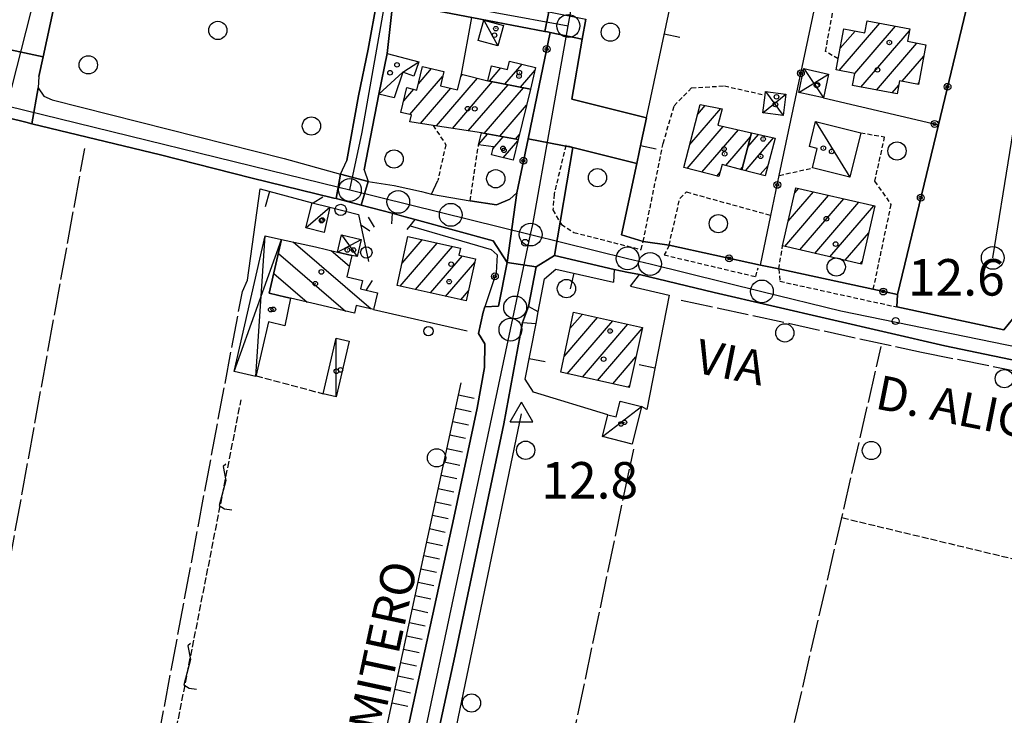
# Model space of a CAD drawing. Extents: x 1737404 to 1741714, y 5042816 to 5045945.
# Drawn here: x 1738751 to 1738967, y 5044875 to 5045027 of the extents above; entities that cross this region are included whole.
import ezdxf

# ---------------------------------------------------------------- set-up
doc = ezdxf.new("R2010")
doc.units = 0
for name, pattern in [('C', [10, 5, 5]), ('L17', [8, 7, -1]), ('L3', [1.5, 1, -0.5]), ('L5', [2, 1.5, -0.5])]:
    doc.linetypes.add(name, pattern=pattern)
for name, color, linetype in [('11B2', 1, 'C'), ('11D4', 1, 'C'), ('14G7', 3, 'C'), ('17A1', 1, 'C'), ('17C3', 1, 'C'), ('17D4', 1, 'C'), ('17I9', 1, 'C'), ('19A1', 1, 'C'), ('19B2', 1, 'C'), ('19C3', 2, 'C'), ('1A1', 4, 'C'), ('1AJ36', 1, 'C'), ('1AP41', 7, 'CONTINUOUS'), ('1C3', 1, 'C'), ('1D4', 1, 'C'), ('1I9', 4, 'C'), ('21J10', 1, 'C'), ('22H8', 1, 'C'), ('297', 7, 'CONTINUOUS'), ('298', 7, 'CONTINUOUS'), ('2E5', 3, 'C'), ('2G7', 2, 'C'), ('2L12', 1, 'L3'), ('3A1', 1, 'C'), ('3B2', 1, 'C'), ('3C3', 1, 'C'), ('4B2', 3, 'C'), ('4E5', 2, 'L17'), ('4J10B', 3, 'C'), ('5A1', 2, 'L5'), ('5F6', 1, 'C'), ('5J10', 2, 'L5'), ('6H8', 2, 'C'), ('A2E5', 1, 'C'), ('A2F6', 1, 'C'), ('A4B2', 1, 'C'), ('I2E5', 7, 'CONTINUOUS'), ('I2G7', 7, 'CONTINUOUS'), ('N2A1', 2, 'C'), ('N2H8', 2, 'C'), ('N2P16', 2, 'C'), ('N4A1', 2, 'C')]:
    doc.layers.add(name, color=color, linetype=linetype)

# ---------------------------------------------------------------- blocks, each defined once
blk = doc.blocks.new('4J10B')
at = {"layer": '4J10B'}
blk.add_circle((-0.05359, 0.01837), 1.00716, dxfattribs=at)
blk = doc.blocks.new('5F6')
at = {"layer": '5F6'}
blk.add_circle((0, 0), 2, dxfattribs=at)
blk = doc.blocks.new('11D4')
at = {"layer": '11D4'}
for radius in [0.5, 0.01]:
    blk.add_circle((0, 0), radius, dxfattribs=at)
blk = doc.blocks.new('1AJ36')
at = {"layer": '1AJ36'}
for radius in [0.5, 0.01]:
    blk.add_circle((0, 0), radius, dxfattribs=at)
blk = doc.blocks.new('11B2')
at = {"layer": '11B2'}
blk.add_circle((0, 0), 0.75, dxfattribs=at)
blk = doc.blocks.new('N2P16')
at = {"layer": 'N2P16'}
blk.add_circle((0, -0.00928), 2.5, dxfattribs=at)
blk = doc.blocks.new('N2H8')
at = {"layer": 'N2H8'}
blk.add_circle((0, -0.00928), 2.5, dxfattribs=at)
blk = doc.blocks.new('N2A1')
at = {"layer": 'N2A1'}
blk.add_circle((0, -0.00928), 2.5, dxfattribs=at)
blk = doc.blocks.new('N4A1')
at = {"layer": 'N4A1'}
for p, q in [((2.4755, -1.75357), (-0.02926, 2.58115)), ((-2.5275, -1.75518), (2.4725, -1.75518))]:
    blk.add_line(p, q, dxfattribs=at)
at = {"layer": 'N4A1', "flags": 128}
blk.add_lwpolyline([(-2.52926, -1.74898), (-0.02926, 2.58115)], dxfattribs=at)
blk = doc.blocks.new('21J10')
at = {"layer": '21J10'}
for p, q in [((0.52138, 5.54047), (-0.0695, 5.01911)), ((-0.0695, 5.01911), (0.52451, 1.99602)), ((0.52451, 1.99602), (-0.95702, -3.53226)), ((-0.95702, -3.53226), (0.22472, -4.25239)), ((0.22472, -4.25239), (1.83546, -4.45339))]:
    blk.add_line(p, q, dxfattribs=at)
blk = doc.blocks.new('22H8')
at = {"layer": '22H8'}
blk.add_line((0, 0), (0, 3.5), dxfattribs=at)
blk = doc.blocks.new('19B2')
at = {"layer": '19B2'}
for centre, radius in [((0, 0), 0.75), ((0, -0.02417), 0.32738)]:
    blk.add_circle(centre, radius, dxfattribs=at)
blk = doc.blocks.new('19C3')
at = {"layer": '19C3'}
for points in [[(-6.32083, -0.02486), (-4.55306, 1.74291)], [(6.17917, -0.02486), (7.94694, -1.79262)]]:
    blk.add_lwpolyline(points, dxfattribs=at)
blk.add_circle((-0.07083, -0.02486), 1.25, dxfattribs=at)
blk = doc.blocks.new('19A1')
at = {"layer": '19A1'}
blk.add_line((0, 0), (0, 3.50512), dxfattribs=at)

msp = doc.modelspace()

# ---------------------------------------------------------------- linework, layer by layer
at = {"layer": '17A1'}
for p, q in [((1738930.73467, 5045016.13821, -3333), (1738939.63941, 5045026.4846, -3333)), ((1738930.97227, 5045021.01383, -3333), (1738934.21606, 5045024.78277, -3333)), ((1738934.13849, 5045015.49355, -3333), (1738943.04323, 5045025.83994, -3333)), ((1738935.51626, 5045012.4959, -3333), (1738946.12408, 5045024.8211, -3333)), ((1738938.92008, 5045011.85125, -3333), (1738947.78238, 5045022.14832, -3333)), ((1738857.52625, 5045013.154, -3333), (1738861.26922, 5045017.50187, -3333)), ((1738944.53618, 5045013.7781, -3333), (1738949.27554, 5045019.28367, -3333)), ((1738838.57327, 5045013.22191, -3333), (1738841.42311, 5045016.53314, -3333)), ((1738847.8801, 5045014.83748, -3333), (1738848.23529, 5045015.25018, -3333)), ((1738854.14095, 5045013.8191, -3333), (1738856.61808, 5045016.69726, -3333)), ((1738860.91162, 5045012.4879, -3333), (1738864.11112, 5045016.2054, -3333)), ((1738836.71931, 5045006.46826, -3333), (1738843.87845, 5045014.78752, -3333)), ((1738842.50835, 5045003.99652, -3333), (1738851.50442, 5045014.44901, -3333)), ((1738845.99697, 5045003.45147, -3333), (1738854.8076, 5045013.68851, -3333)), ((1738947.93815, 5045013.1313, -3333), (1738948.16326, 5045013.39285, -3333)), ((1738835.34048, 5045009.46683, -3333), (1738837.54175, 5045012.02448, -3333)), ((1738839.01965, 5045004.54256, -3333), (1738845.64008, 5045012.23481, -3333)), ((1738849.48467, 5045002.90536, -3333), (1738858.19297, 5045013.02241, -3333)), ((1738852.96322, 5045002.34753, -3333), (1738861.57834, 5045012.35632, -3333)), ((1738942.32291, 5045011.20651, -3333), (1738943.80273, 5045012.92591, -3333)), ((1738856.39011, 5045001.72967, -3333), (1738862.2411, 5045008.52792, -3333)), ((1738898.02332, 5044999.9515, -3333), (1738904.78952, 5045007.81311, -3333)), ((1738899.7648, 5045006.57338, -3333), (1738901.39684, 5045008.46964, -3333)), ((1738897.46097, 5044994.69856, -3333), (1738905.35364, 5045003.86902, -3333)), ((1738900.68951, 5044993.85023, -3333), (1738908.66244, 5045003.11395, -3333)), ((1738851.7944, 5045000.0106, -3333), (1738853.69215, 5045002.21558, -3333)), ((1738854.88824, 5044999.00577, -3333), (1738857.11903, 5045001.59772, -3333)), ((1738857.14522, 5044997.02968, -3333), (1738860.34841, 5045000.75146, -3333)), ((1738859.81699, 5045001.11181, -3333), (1738860.68053, 5045002.11514, -3333)), ((1738905.90797, 5044995.31508, -3333), (1738911.33366, 5045001.61917, -3333)), ((1738910.21051, 5044994.18615, -3333), (1738916.37695, 5045001.352, -3333)), ((1738910.74056, 5044999.40157, -3333), (1738913.06915, 5045002.10715, -3333)), ((1738903.91804, 5044993.0019, -3333), (1738904.65887, 5044993.86267, -3333)), ((1738909.13742, 5044994.46782, -3333), (1738909.54889, 5044994.94591, -3333)), ((1738913.43897, 5044993.33882, -3333), (1738915.1605, 5044995.33906, -3333)), ((1738919.59272, 5044983.10422, -3333), (1738925.12905, 5044989.53794, -3333)), ((1738921.02322, 5044989.36585, -3333), (1738921.82125, 5044990.29308, -3333)), ((1738918.80058, 5044977.58537, -3333), (1738928.43692, 5044988.7818, -3333)), ((1738922.10845, 5044976.82922, -3333), (1738931.7448, 5044988.02565, -3333)), ((1738925.41533, 5044976.07301, -3333), (1738935.0526, 5044987.27051, -3333)), ((1738928.7232, 5044975.31686, -3333), (1738938.36047, 5044986.51437, -3333)), ((1738834.97431, 5044973.94044, -3333), (1738839.38707, 5044979.06654, -3333)), ((1738932.03108, 5044974.56072, -3333), (1738937.20214, 5044980.56895, -3333)), ((1738834.58079, 5044968.88368, -3333), (1738842.70602, 5044978.32326, -3333)), ((1738837.89881, 5044968.13933, -3333), (1738846.02396, 5044977.57991, -3333)), ((1738841.21583, 5044967.3949, -3333), (1738848.20721, 5044975.51707, -3333)), ((1738935.33796, 5044973.8045, -3333), (1738935.76603, 5044974.30188, -3333)), ((1738844.53393, 5044966.64955, -3333), (1738850.90249, 5044974.04916, -3333)), ((1738847.85095, 5044965.90513, -3333), (1738849.5089, 5044967.83041, -3333)), ((1738870.46483, 5044953.48344, -3333), (1738877.82333, 5044962.03324, -3333)), ((1738871.17926, 5044949.71507, -3333), (1738881.14596, 5044961.29424, -3333)), ((1738871.75609, 5044959.58221, -3333), (1738874.50069, 5044962.77223, -3333)), ((1738874.50189, 5044948.97607, -3333), (1738884.4676, 5044960.55518, -3333)), ((1738877.8236, 5044948.23601, -3333), (1738887.60941, 5044959.60608, -3333)), ((1738881.14624, 5044947.49702, -3333), (1738886.22965, 5044953.40341, -3333)), ((1738884.46788, 5044946.75795, -3333), (1738884.8499, 5044947.20074, -3333))]:
    msp.add_line(p, q, dxfattribs=at)
at = {"layer": '17C3'}
for p, q in [((1738852.90432, 5045027.1587, -3333), (1738855.99626, 5045021.54562, -3333)), ((1738925.52884, 5045004.92958, -3333), (1738933.0995, 5044992.76831, -3333)), ((1738813.87692, 5044981.68606, -3333), (1738819.1931, 5044986.22495, -3333)), ((1738820.52772, 5044944.6594, -3333), (1738820.56787, 5044957.51496, -3333)), ((1738878.86924, 5044935.92006, -3333), (1738887.46164, 5044942.54953, -3333))]:
    msp.add_line(p, q, dxfattribs=at)
msp.add_polyline3d([(1738829.89358, 5045010.94529, -3333), (1738835.14523, 5045015.73006, -3333), (1738838.62499, 5045018.00839, -3333)], dxfattribs=at)
at = {"layer": '17D4'}
for p, q in [((1738921.8856, 5045011.3157, -3333), (1738928.4306, 5045015.35493, -3333)), ((1738923.01401, 5045016.53581, -3333), (1738927.3012, 5045010.13474, -3333)), ((1738914.0265, 5045006.82606, -3333), (1738919.06134, 5045010.94375, -3333)), ((1738914.61583, 5045011.50438, -3333), (1738918.47102, 5045006.26535, -3333)), ((1738798.21483, 5044950.19598, -3333), (1738808.58422, 5044979.12355, -3333)), ((1738802.95741, 5044949.11003, -3333), (1738805.013, 5044979.94121, -3333)), ((1738820.84819, 5044976.36349, -3333), (1738826.03319, 5044979.10547, -3333)), ((1738821.72727, 5044980.11882, -3333), (1738825.15511, 5044975.35022, -3333))]:
    msp.add_line(p, q, dxfattribs=at)
at = {"layer": '17I9'}
for p, q in [((1738811.1343, 5044978.56338, -3333), (1738828.18458, 5044963.88885, -3333)), ((1738819.44071, 5044976.69133, -3333), (1738823.45398, 5044973.23819, -3333)), ((1738807.88966, 5044976.07803, -3333), (1738822.6074, 5044963.41102, -3333)), ((1738806.88323, 5044971.66633, -3333), (1738814.17886, 5044965.38726, -3333))]:
    msp.add_line(p, q, dxfattribs=at)
at = {"layer": '1A1'}
for points in [[(1738943.43886, 5045010.99524, 19.35), (1738933.68719, 5045012.84231, 19.35), (1738934.18733, 5045015.48417, 19.35), (1738930.07852, 5045016.26257, 19.35), (1738930.53219, 5045018.68133, 19.35), (1738931.77177, 5045025.24256, 19.35), (1738936.37352, 5045024.37672, 19.35), (1738936.86528, 5045027.00994, 19.35), (1738946.20385, 5045025.24225, 19.35), (1738945.69293, 5045022.54342, 19.35), (1738949.74563, 5045021.77787, 19.35), (1738948.10798, 5045013.09989, 19.35), (1738943.98276, 5045013.88307, 19.35), (1738943.43886, 5045010.99524, 19.35)], [(1738863.10001, 5045012.05709, 15.05), (1738853.79586, 5045013.88753, 15.05), (1738854.60675, 5045017.18746, 15.05), (1738858.09422, 5045016.33647, 15.05), (1738858.54501, 5045018.16433, 15.05), (1738864.2508, 5045016.77745, 15.05), (1738863.10001, 5045012.05709, 15.05)], [(1738863.10001, 5045012.05709, 17.7), (1738860.40967, 5045001.00476, 17.7), (1738852.38074, 5045002.45233, 17.7), (1738841.78177, 5045004.11059, 17.7), (1738836.69996, 5045004.90537, 17.7), (1738837.05847, 5045006.38535, 17.7), (1738834.72831, 5045006.95497, 17.7), (1738836.05319, 5045012.39036, 17.7), (1738838.23961, 5045011.8521, 17.7), (1738839.49181, 5045016.99924, 17.7), (1738844.14396, 5045015.87544, 17.7), (1738843.38909, 5045012.77826, 17.7), (1738847.16291, 5045011.86647, 17.7), (1738847.99419, 5045015.30934, 17.7), (1738853.79586, 5045013.88753, 17.7), (1738863.10001, 5045012.05709, 17.7)], [(1738911.55701, 5045002.45322, 18.53), (1738909.40236, 5044994.39841, 18.53), (1738905.09468, 5044995.52895, 18.53), (1738904.39985, 5044992.87552, 18.53), (1738896.69575, 5044994.89999, 18.53), (1738900.31816, 5045008.67869, 18.53), (1738905.13546, 5045007.74676, 18.53), (1738904.19155, 5045004.134, 18.53), (1738911.55701, 5045002.45322, 18.53)], [(1738860.40967, 5045001.00476, 15.4), (1738859.31393, 5044996.50012, 15.4), (1738854.56483, 5044997.65979, 15.4), (1738854.98903, 5044999.4275, 15.4), (1738851.74784, 5044999.81557, 15.4), (1738852.38074, 5045002.45233, 15.4), (1738860.40967, 5045001.00476, 15.4)], [(1738911.55701, 5045002.45322, 15.46), (1738916.72187, 5045001.27253, 15.46), (1738914.55713, 5044993.04448, 15.46), (1738909.40236, 5044994.39841, 15.46), (1738911.55701, 5045002.45322, 15.46)], [(1738935.63695, 5044973.73563, 18.49), (1738918.35469, 5044977.68736, 18.49), (1738921.26412, 5044990.42084, 18.49), (1738938.55329, 5044986.47064, 18.49), (1738935.63695, 5044973.73563, 18.49)], [(1738836.2792, 5044979.76344, 18.15), (1738847.78544, 5044977.18532, 18.15), (1738847.45136, 5044975.68711, 18.15), (1738851.08493, 5044974.86711, 18.15), (1738849.0178, 5044965.64351, 18.15), (1738833.878, 5044969.04165, 18.15), (1738836.2792, 5044979.76344, 18.15)], [(1738887.66274, 5044959.84475, 18.25), (1738884.73713, 5044946.69788, 18.25), (1738869.73518, 5044950.03615, 18.25), (1738872.52424, 5044963.21189, 18.25), (1738887.66274, 5044959.84475, 18.25)]]:
    msp.add_polyline3d(points, close=True, dxfattribs=at)
at = {"layer": '1AP41'}
for points in [[(1738959.44993, 5045033.12481, 12.909), (1738952.46986, 5045004.22836, 12.693), (1738943.49571, 5044967.0344, 13.36), (1738938.14404, 5044968.19207, 13.286), (1738917.48576, 5044972.65817, 13), (1738913.48463, 5044973.47171, 12.822), (1738893.4917, 5044977.8382, 12.49), (1738887.80613, 5044978.64694, 12.45), (1738883.05557, 5044980.14747, 12.401), (1738886.3831, 5044995.76136, 12.34), (1738887.44738, 5045000.75304, 12.39), (1738888.51059, 5045005.74563, 12.44), (1738872.21026, 5045009.8832, 12.24), (1738874.46887, 5045023.03126, 12.451), (1738875.21044, 5045027.36396, 12.52)], [(1738741.47414, 5045007.54404, 13.113), (1738752.56999, 5045004.79478, 13.08), (1738753.9109, 5045004.472, 13.085), (1738782.08348, 5044997.68945, 13.18), (1738801.87664, 5044992.62909, 13.18), (1738820.07225, 5044988.19821, 13.08), (1738820.56717, 5044988.0708, 13.074), (1738826.03305, 5044986.64691, 13.005), (1738832.80942, 5044984.87789, 12.92), (1738835.33774, 5044984.1797, 12.89), (1738837.865, 5044983.48244, 12.86), (1738854.94863, 5044978.83491, 12.92), (1738857.99794, 5044974.09914, 12.88), (1738856.08138, 5044964.53883, 12.8), (1738853.14982, 5044964.3544, 12.65), (1738852.76046, 5044963.16594, 12.724), (1738851.73909, 5044958.4984, 13.02), (1738853.10098, 5044956.22162, 12.88), (1738853.04721, 5044951.07396, 12.9), (1738851.45623, 5044942.18789, 12.88), (1738846.3343, 5044918.10091, 12.88), (1738834.88157, 5044865.55326, 12.9)], [(1738837.18352, 5044844.8573, 12.64), (1738846.53169, 5044887.83758, 12.6), (1738857.26468, 5044938.69368, 12.68), (1738861.39981, 5044960.90564, 12.5), (1738862.03613, 5044962.65312, 12.51), (1738862.67338, 5044964.40168, 12.52), (1738864.33753, 5044973.14081, 12.64), (1738868.39164, 5044975.61057, 12.64), (1738881.43128, 5044972.53653, 12.78), (1738884.19974, 5044971.97967, 12.8), (1738886.96819, 5044971.42282, 12.82), (1738903.34539, 5044967.51764, 12.66), (1738953.91448, 5044955.85058, 12.82), (1738996.67083, 5044946.93594, 12.68)]]:
    msp.add_polyline3d(points, dxfattribs=at)
at = {"layer": '1C3'}
for points in [[(1738852.90432, 5045027.1587, 15.862), (1738857.21633, 5045025.97031, 15.862), (1738855.99626, 5045021.54562, 15.862), (1738851.68418, 5045022.73501, 15.862), (1738852.90432, 5045027.1587, 15.862)], [(1738829.89358, 5045010.94529, 15.379), (1738831.73327, 5045019.85802, 15.379), (1738838.62499, 5045018.00839, 15.379), (1738837.55649, 5045014.90778, 15.379), (1738835.14523, 5045015.73006, 15.379), (1738833.22167, 5045010.1335, 15.379), (1738829.89358, 5045010.94529, 15.379)], [(1738935.48075, 5045002.49781, 16.258), (1738933.0995, 5044992.76831, 16.258), (1738924.89377, 5044994.78229, 16.258), (1738925.94396, 5044999.0649, 16.258), (1738924.20395, 5044999.49419, 16.258), (1738925.52884, 5045004.92958, 16.258), (1738935.48075, 5045002.49781, 16.258)], [(1738815.32263, 5044987.16861, 15.154), (1738819.1931, 5044986.22495, 15.154), (1738817.89612, 5044980.63119, 15.154), (1738813.87692, 5044981.68606, 15.154), (1738815.32263, 5044987.16861, 15.154)], [(1738823.37449, 5044956.86368, 14.919), (1738820.52772, 5044944.6594, 14.919), (1738817.7211, 5044945.31068, 14.919), (1738820.56787, 5044957.51496, 14.919), (1738823.37449, 5044956.86368, 14.919)], [(1738887.46164, 5044942.54953, 15.125), (1738885.41549, 5044934.29125, 15.125), (1738878.86924, 5044935.92006, 15.125), (1738880.05452, 5044940.70217, 15.125), (1738881.90744, 5044940.23821, 15.125), (1738882.77529, 5044943.7149, 15.125), (1738887.46164, 5044942.54953, 15.125)]]:
    msp.add_polyline3d(points, close=True, dxfattribs=at)
at = {"layer": '1D4'}
for points in [[(1738923.01401, 5045016.53581, 15.617), (1738928.4306, 5045015.35493, 15.617), (1738927.3012, 5045010.13474, 15.617), (1738921.8856, 5045011.3157, 15.617), (1738923.01401, 5045016.53581, 15.617)], [(1738914.61583, 5045011.50438, 14.85), (1738919.06134, 5045010.94375, 14.85), (1738918.47102, 5045006.26535, 14.85), (1738914.0265, 5045006.82606, 14.85), (1738914.51717, 5045010.73282, 14.85), (1738914.61583, 5045011.50438, 14.85)], [(1738808.58422, 5044979.12355, 14.75), (1738805.90018, 5044967.35767, 14.75), (1738809.49085, 5044966.49434, 14.75), (1738810.5521, 5044966.23686, 14.75), (1738809.33343, 5044960.22676, 14.75), (1738805.69081, 5044961.04709, 14.75), (1738802.95741, 5044949.11003, 14.75), (1738798.21483, 5044950.19598, 14.75), (1738805.013, 5044979.94121, 14.75), (1738808.58422, 5044979.12355, 14.75)], [(1738820.84819, 5044976.36349, 15.325), (1738821.72727, 5044980.11882, 15.325), (1738826.03319, 5044979.10547, 15.325), (1738825.15511, 5044975.35022, 15.325), (1738824.01496, 5044975.61684, 15.325), (1738820.84819, 5044976.36349, 15.325)]]:
    msp.add_polyline3d(points, close=True, dxfattribs=at)
at = {"layer": '1I9'}
msp.add_polyline3d([(1738805.90018, 5044967.35767, 17.8), (1738808.58422, 5044979.12355, 17.8), (1738816.00806, 5044977.49328, 17.8), (1738820.84819, 5044976.36349, 17.8), (1738824.01496, 5044975.61684, 17.8), (1738822.91521, 5044970.95145, 17.8), (1738826.33641, 5044970.14162, 17.8), (1738825.90955, 5044968.31555, 17.8), (1738829.61673, 5044967.44992, 17.8), (1738828.75005, 5044963.7567, 17.8), (1738824.96252, 5044964.63738, 17.8), (1738824.57138, 5044962.95037, 17.8), (1738810.5521, 5044966.23686, 17.8), (1738809.49085, 5044966.49434, 17.8), (1738805.90018, 5044967.35767, 17.8)], close=True, dxfattribs=at)
at = {"layer": '297'}
for points in [[(1738867.16098, 5045028.97847, 12.538), (1738875.21044, 5045027.36396, 12.52), (1738874.46887, 5045023.03126, 12.451), (1738867.43422, 5045024.4861, 12.504), (1738866.85022, 5045024.59781, 12.508), (1738866.26629, 5045024.70852, 12.512), (1738867.16098, 5045028.97847, 12.538)], [(1738744.05545, 5045021.72611, 13.08), (1738756.37001, 5045019.13432, 13.048), (1738755.43904, 5045014.82655, 13.08), (1738755.29066, 5045012.30831, 13.06), (1738753.9109, 5045004.472, 13.085), (1738752.56999, 5045004.79478, 13.08), (1738741.47414, 5045007.54404, 13.113), (1738744.05545, 5045021.72611, 13.08)], [(1738862.58288, 5045001.17853, 12.511), (1738872.3923, 5044999.29668, 12.48), (1738868.39164, 5044975.61057, 12.64), (1738864.33753, 5044973.14081, 12.64), (1738857.99794, 5044974.09914, 12.88), (1738860.11591, 5044989.33964, 12.411), (1738861.34936, 5044995.25959, 12.461), (1738862.58288, 5045001.17853, 12.511)], [(1738821.49714, 5044993.43651, 13.02), (1738827.55162, 5044991.78592, 13.06), (1738826.03305, 5044986.64691, 13.005), (1738820.56717, 5044988.0708, 13.074), (1738821.49714, 5044993.43651, 13.02)]]:
    msp.add_polyline3d(points, close=True, dxfattribs=at)
at = {"layer": '298'}
for points in [[(1738758.21329, 5045065.13375, 13.132), (1738759.86962, 5045064.67012, 13.141), (1738763.86293, 5045063.97434, 13.12), (1738782.91632, 5045059.48537, 13.018), (1738805.82231, 5045054.09051, 12.828), (1738804.04229, 5045047.40758, 13.08), (1738770.54693, 5045055.06914, 12.87), (1738765.87612, 5045055.61189, 12.85), (1738763.98295, 5045054.41712, 12.87), (1738756.37001, 5045019.13432, 13.048), (1738744.05545, 5045021.72611, 13.08), (1738745.19276, 5045026.30506, 13.069), (1738747.13151, 5045025.84653, 13.067), (1738750.53852, 5045038.93917, 13.087), (1738752.4915, 5045038.38443, 13.093), (1738753.60353, 5045043.62236, 13.101), (1738758.21329, 5045065.13375, 13.132)], [(1738834.10412, 5045035.59181, 12.591), (1738844.90362, 5045032.92967, 12.557), (1738851.51806, 5045031.75626, 12.559), (1738867.16098, 5045028.97847, 12.538), (1738866.26629, 5045024.70852, 12.512), (1738850.25235, 5045027.74032, 12.562), (1738832.99855, 5045031.0042, 12.591), (1738834.10412, 5045035.59181, 12.591)], [(1738959.44993, 5045033.12481, 12.909), (1738991.33567, 5045025.39784, 12.542), (1738981.55475, 5044982.9607, 12.244), (1738977.54869, 5044965.21205, 12.605), (1738979.61655, 5044962.18585, 12.89), (1738979.01537, 5044959.95561, 12.08), (1738968.72883, 5044961.63326, 12.17), (1738966.82712, 5044959.2936, 12.22), (1738943.37763, 5044964.32588, 12.36), (1738943.49571, 5044967.0344, 13.36), (1738952.46986, 5045004.22836, 12.693), (1738959.44993, 5045033.12481, 12.909)], [(1738829.55544, 5045031.67801, 13.138), (1738832.99855, 5045031.0042, 12.591), (1738831.73327, 5045019.85802, 12.589), (1738829.89358, 5045010.94529, 13.01), (1738826.67565, 5044994.37688, 12.94), (1738827.55162, 5044991.78592, 13.06), (1738821.49714, 5044993.43651, 13.02), (1738822.86349, 5044996.43005, 12.94), (1738825.45977, 5045010.61326, 12.89), (1738827.55946, 5045020.76793, 13.01), (1738829.55544, 5045031.67801, 13.138)], [(1738867.43422, 5045024.4861, 12.504), (1738874.46887, 5045023.03126, 12.451), (1738872.21026, 5045009.8832, 12.24), (1738888.51059, 5045005.74563, 12.44), (1738887.44738, 5045000.75304, 12.39), (1738886.3831, 5044995.76136, 12.34), (1738872.3923, 5044999.29668, 12.48), (1738862.58288, 5045001.17853, 12.511), (1738865.00851, 5045012.83281, 12.507), (1738867.43422, 5045024.4861, 12.504)], [(1738755.29066, 5045012.30831, 13.06), (1738756.52288, 5045010.50419, 13.06), (1738758.36838, 5045009.71075, 13.12), (1738809.13671, 5044996.85524, 13.16), (1738821.49714, 5044993.43651, 13.02), (1738820.56717, 5044988.0708, 13.074), (1738820.07225, 5044988.19821, 13.08), (1738801.87664, 5044992.62909, 13.18), (1738782.08348, 5044997.68945, 13.18), (1738753.9109, 5045004.472, 13.085), (1738755.29066, 5045012.30831, 13.06)], [(1738827.55162, 5044991.78592, 13.06), (1738833.2898, 5044990.9039, 12.96), (1738839.20817, 5044989.61117, 12.36), (1738841.42367, 5044989.00588, 12.19), (1738849.88142, 5044987.59043, 12.66), (1738855.63563, 5044986.7086, 12.54), (1738858.59245, 5044987.92185, 12.446), (1738860.11591, 5044989.33964, 12.411), (1738857.99794, 5044974.09914, 12.88), (1738854.94863, 5044978.83491, 12.92), (1738837.865, 5044983.48244, 12.86), (1738835.33774, 5044984.1797, 12.89), (1738832.80942, 5044984.87789, 12.92), (1738826.03305, 5044986.64691, 13.005), (1738827.55162, 5044991.78592, 13.06)]]:
    msp.add_polyline3d(points, close=True, dxfattribs=at)
for points in [[(1738996.67083, 5044946.93594, 12.68), (1738953.91448, 5044955.85058, 12.82), (1738903.34539, 5044967.51764, 12.66), (1738886.96819, 5044971.42282, 12.82), (1738884.19974, 5044971.97967, 12.8), (1738881.43128, 5044972.53653, 12.78), (1738868.39164, 5044975.61057, 12.64), (1738872.3923, 5044999.29668, 12.48), (1738872.3923, 5044999.29668, 12.48), (1738886.3831, 5044995.76136, 12.34), (1738883.05557, 5044980.14747, 12.401), (1738887.80613, 5044978.64694, 12.45), (1738893.4917, 5044977.8382, 12.49), (1738913.48463, 5044973.47171, 12.822), (1738917.48576, 5044972.65817, 13), (1738938.14404, 5044968.19207, 13.286), (1738943.49571, 5044967.0344, 13.36), (1738943.37763, 5044964.32588, 12.36), (1738966.82712, 5044959.2936, 12.22), (1738968.72883, 5044961.63326, 12.17)], [(1738834.88157, 5044865.55326, 12.9), (1738846.3343, 5044918.10091, 12.88), (1738851.45623, 5044942.18789, 12.88), (1738853.04721, 5044951.07396, 12.9), (1738853.10098, 5044956.22162, 12.88), (1738851.73909, 5044958.4984, 13.02), (1738852.76046, 5044963.16594, 12.724), (1738853.14982, 5044964.3544, 12.65), (1738856.08138, 5044964.53883, 12.8), (1738857.99794, 5044974.09914, 12.88), (1738857.99794, 5044974.09914, 12.88), (1738864.33753, 5044973.14081, 12.64), (1738862.67338, 5044964.40168, 12.52), (1738862.03613, 5044962.65312, 12.51), (1738861.39981, 5044960.90564, 12.5), (1738857.26468, 5044938.69368, 12.68), (1738846.53169, 5044887.83758, 12.6), (1738837.18352, 5044844.8573, 12.64)]]:
    msp.add_polyline3d(points, dxfattribs=at)
at = {"layer": '2E5'}
msp.add_line((1738872.3923, 5044999.29668, 12.48), (1738886.3831, 5044995.76136, 12.34), dxfattribs=at)
for points in [[(1738888.51059, 5045005.74563, 12.44), (1738872.21026, 5045009.8832, 12.24), (1738874.46887, 5045023.03126, 12.451), (1738875.21044, 5045027.36396, 12.52)], [(1738755.43904, 5045014.82655, 13.08), (1738755.29066, 5045012.30831, 13.06), (1738756.52288, 5045010.50419, 13.06), (1738758.36838, 5045009.71075, 13.12), (1738809.13671, 5044996.85524, 13.16), (1738821.49714, 5044993.43651, 13.02), (1738822.86349, 5044996.43005, 12.94)], [(1738737.75522, 5045005.94178, 13.24), (1738739.11885, 5045008.12782, 13.12), (1738741.47414, 5045007.54404, 13.113), (1738752.56999, 5045004.79478, 13.08), (1738753.9109, 5045004.472, 13.085), (1738782.08348, 5044997.68945, 13.18), (1738801.87664, 5044992.62909, 13.18), (1738820.07225, 5044988.19821, 13.08), (1738820.56717, 5044988.0708, 13.074), (1738826.03305, 5044986.64691, 13.005), (1738832.80942, 5044984.87789, 12.92), (1738832.70304, 5044982.53529, 13)], [(1738826.67565, 5044994.37688, 12.94), (1738827.55162, 5044991.78592, 13.06), (1738833.2898, 5044990.9039, 12.96), (1738839.20817, 5044989.61117, 12.36), (1738841.42367, 5044989.00588, 12.19), (1738842.81223, 5044992.02416, 12.78)], [(1738836.12395, 5044981.31426, 12.96), (1738836.76871, 5044982.1187, 12.923), (1738837.865, 5044983.48244, 12.86), (1738854.94863, 5044978.83491, 12.92), (1738857.99794, 5044974.09914, 12.88), (1738856.08138, 5044964.53883, 12.8), (1738853.14982, 5044964.3544, 12.65)], [(1738864.82427, 5044963.29314, 12.607), (1738862.67338, 5044964.40168, 12.52), (1738864.33753, 5044973.14081, 12.64), (1738868.39164, 5044975.61057, 12.64), (1738881.43128, 5044972.53653, 12.78), (1738881.29549, 5044969.75648, 12.56)], [(1738884.99577, 5044968.88932, 12.94), (1738886.96819, 5044971.42282, 12.82), (1738903.34539, 5044967.51764, 12.66), (1738953.91448, 5044955.85058, 12.82), (1738996.67083, 5044946.93594, 12.68), (1739003.74194, 5044945.52995, 12.68)], [(1738943.49571, 5044967.0344, 13.36), (1738943.37763, 5044964.32588, 12.36), (1738966.82712, 5044959.2936, 12.22), (1738968.72883, 5044961.63326, 12.17), (1738979.01537, 5044959.95561, 12.08), (1738979.61655, 5044962.18585, 12.89)], [(1738836.56067, 5044827.12736, 12.82), (1738834.69878, 5044828.23348, 12.62), (1738837.30478, 5044841.97917, 12.62), (1738837.18352, 5044844.8573, 12.64), (1738846.53169, 5044887.83758, 12.6), (1738857.26468, 5044938.69368, 12.68), (1738861.39981, 5044960.90564, 12.5), (1738864.33495, 5044960.73433, 12.602)], [(1738813.37805, 5044807.86551, 13.16), (1738815.33483, 5044807.25991, 12.86), (1738815.85401, 5044809.11194, 12.74), (1738822.43739, 5044807.83089, 12.78), (1738834.88157, 5044865.55326, 12.9), (1738846.3343, 5044918.10091, 12.88), (1738851.45623, 5044942.18789, 12.88), (1738853.04721, 5044951.07396, 12.9), (1738853.10098, 5044956.22162, 12.88), (1738851.73909, 5044958.4984, 13.02)]]:
    msp.add_polyline3d(points, dxfattribs=at)
at = {"layer": '2G7'}
msp.add_line((1738826.67565, 5044994.37688, 12.91), (1738829.89358, 5045010.94529, 13.01), dxfattribs=at)
msp.add_polyline3d([(1738755.43904, 5045014.82655, 13.07), (1738756.37001, 5045019.13432, 13.048), (1738763.98295, 5045054.41712, 12.87), (1738765.87612, 5045055.61189, 12.85), (1738770.54693, 5045055.06914, 12.87), (1738804.04229, 5045047.40758, 13.08), (1738813.87942, 5045045.15575, 13.141), (1738831.28823, 5045041.17441, 13.25), (1738830.42566, 5045036.47564, 13.195), (1738829.55544, 5045031.67801, 13.138), (1738827.55946, 5045020.76793, 13.01), (1738825.45977, 5045010.61326, 12.89), (1738822.86349, 5044996.43005, 12.91)], dxfattribs=at)
at = {"layer": '2L12'}
for p, q in [((1738849.88142, 5044987.59043, 12.66), (1738851.74784, 5044999.81557, 12.91)), ((1738917.62745, 5044993.15707, 13.175), (1738924.89377, 5044994.78229, 12.65)), ((1738917.48576, 5044972.65817, 13), (1738918.35469, 5044977.68736, 12.6))]:
    msp.add_line(p, q, dxfattribs=at)
for points in [[(1738930.53219, 5045018.68133, 12.7), (1738927.74647, 5045020.29891, 12.75), (1738931.20888, 5045039.03978, 13.25)], [(1738872.3923, 5044999.29668, 12.48), (1738870.86314, 5044999.72271, 12.44), (1738868.27773, 5044989.05029, 12.2), (1738868.01314, 5044985.57966, 12.24), (1738869.88819, 5044982.40966, 12.34), (1738872.5967, 5044980.65793, 12.31), (1738887.33326, 5044976.89966, 12.39), (1738887.80613, 5044978.64694, 12.45), (1738892.17346, 5045000.15525, 12.63), (1738894.58924, 5045008.37904, 12.53), (1738898.39071, 5045012.33416, 12.68), (1738905.59099, 5045012.75201, 12.68), (1738914.51717, 5045010.73282, 12.63)], [(1738841.78177, 5045004.11059, 12.87), (1738844.56738, 5044999.86953, 12.83), (1738842.81223, 5044992.02416, 12.78)], [(1738935.48075, 5045002.49781, 12.67), (1738940.6326, 5045001.59795, 12.84), (1738938.49888, 5044991.91106, 12.6), (1738942.06181, 5044986.8116, 12.46), (1738938.14404, 5044968.19207, 13.286)], [(1738893.4917, 5044977.8382, 12.49), (1738895.82429, 5044988.12364, 12.48), (1738897.27929, 5044989.51826, 12.33), (1738915.78461, 5044984.39353, 13.133)], [(1738893.4917, 5044977.8382, 13.92), (1738892.41096, 5044975.74454, 12.96), (1738912.48076, 5044970.96762, 12.86), (1738912.96939, 5044972.91966, 12.84)], [(1738917.48576, 5044972.65817, 13), (1738917.75803, 5044969.95982, 12.4), (1738943.37763, 5044964.32588, 12.36)]]:
    msp.add_polyline3d(points, dxfattribs=at)
at = {"layer": '3A1'}
msp.add_line((1738828.75005, 5044963.7567, 12.422), (1738849.24944, 5044959.09519, 12.911), dxfattribs=at)
for points in [[(1738887.80613, 5044978.64694, 12.45), (1738883.05557, 5044980.14747, 12.401), (1738886.3831, 5044995.76136, 12.34), (1738887.44738, 5045000.75304, 12.39), (1738888.51059, 5045005.74563, 12.44), (1738894.52209, 5045033.96982, 12.609), (1738894.66608, 5045034.65853, 12.628)], [(1738799.99742, 5044967.71892, 12.587), (1738801.10492, 5044970.19165, 12.627), (1738803.87012, 5044990.18098, 13.078), (1738815.32263, 5044987.16861, 12.926)], [(1738880.05452, 5044940.70217, 12.422), (1738863.7609, 5044945.68766, 11.452), (1738861.98503, 5044948.48401, 11.609), (1738864.33495, 5044960.73433, 12.602), (1738864.82427, 5044963.29314, 12.607), (1738866.20007, 5044970.45926, 12.628), (1738868.70376, 5044972.59429, 12.627), (1738881.29549, 5044969.75648, 12.56)], [(1738884.99577, 5044968.88932, 12.94), (1738893.51075, 5044966.91053, 12.738), (1738888.61564, 5044941.88381, 12.322), (1738887.46164, 5044942.54953, 12.43)]]:
    msp.add_polyline3d(points, dxfattribs=at)
at = {"layer": '3B2'}
for p, q in [((1738847.99419, 5045015.30934, 12.559), (1738850.25235, 5045027.74032, 12.562)), ((1738927.3012, 5045010.13474, 12.871), (1738952.46986, 5045004.22836, 12.693))]:
    msp.add_line(p, q, dxfattribs=at)
for points in [[(1738893.4917, 5044977.8382, 12.49), (1738913.48463, 5044973.47171, 12.822), (1738915.78461, 5044984.39353, 13.133), (1738917.62745, 5044993.15707, 13.175), (1738927.50098, 5045040.00866, 13.179)], [(1738931.20888, 5045039.03978, 13.25), (1738932.30723, 5045038.80914, 13.233), (1738945.87811, 5045035.96644, 13.071), (1738959.44993, 5045033.12481, 12.909), (1738952.46986, 5045004.22836, 12.693), (1738943.49571, 5044967.0344, 13.36), (1738938.14404, 5044968.19207, 13.286), (1738917.48576, 5044972.65817, 13)], [(1738831.73327, 5045019.85802, 12.589), (1738832.99855, 5045031.0042, 12.591), (1738850.25235, 5045027.74032, 12.562), (1738866.26629, 5045024.70852, 12.512), (1738866.85022, 5045024.59781, 12.508), (1738867.43422, 5045024.4861, 12.504), (1738865.00851, 5045012.83281, 12.507), (1738862.58288, 5045001.17853, 12.511), (1738861.34936, 5044995.25959, 12.461), (1738860.11591, 5044989.33964, 12.411), (1738858.59245, 5044987.92185, 12.446), (1738855.63563, 5044986.7086, 12.54), (1738849.88142, 5044987.59043, 12.66)], [(1738836.76871, 5044982.1187, 12.923), (1738854.48212, 5044976.89555, 12.833), (1738855.81305, 5044975.76873, 12.848), (1738855.58249, 5044971.83032, 12.757), (1738853.14982, 5044964.3544, 12.65), (1738852.76046, 5044963.16594, 12.724)]]:
    msp.add_polyline3d(points, dxfattribs=at)
at = {"layer": '3C3'}
msp.add_polyline3d([(1738819.1931, 5044986.22495, 12.904), (1738825.4191, 5044984.58721, 12.907), (1738827.59808, 5044974.31871, 12.464)], dxfattribs=at)
at = {"layer": '4B2'}
msp.add_polyline3d([(1738910.96817, 5044831.82984, 10.96), (1738841.48559, 5044846.41296, 11.18), (1738861.17331, 5044940.90985, 11.02)], dxfattribs=at)
at = {"layer": '4E5'}
for p, q in [((1738734.53633, 5044828.69753, 13.081), (1738765.46859, 5044999.01052, 13.131)), ((1738772.56649, 5044821.78665, 12.993), (1738799.99742, 5044967.71892, 12.587)), ((1738866.92308, 5044843.62549, 11.097), (1738885.7276, 5044933.16335, 12.189))]:
    msp.add_line(p, q, dxfattribs=at)
for points in [[(1738896.1615, 5044965.83642, 12.687), (1738948.78695, 5044954.44369, 12.777), (1739003.19781, 5044943.47547, 12.624)], [(1738911.24519, 5044831.47853, 11.69), (1738911.99819, 5044834.29276, 10.996), (1738939.95091, 5044955.67438, 12.748)]]:
    msp.add_polyline3d(points, dxfattribs=at)
at = {"layer": '5A1'}
for p, q in [((1738802.99233, 5044949.27311, 12.46), (1738817.7211, 5044945.31068, 12.6)), ((1738931.31976, 5044918.18521, 12.29), (1738993.31276, 5044903.27192, 12.08))]:
    msp.add_line(p, q, dxfattribs=at)
at = {"layer": '5J10'}
msp.add_line((1738775.56757, 5044821.14993, 12.5), (1738799.72356, 5044943.96292, 12.6), dxfattribs=at)
at = {"layer": '6H8'}
msp.add_line((1738822.02416, 5044827.78578, 12.794), (1738847.92545, 5044947.70192, 12.837), dxfattribs=at)
at = {"layer": 'A2E5'}
msp.add_line((1738964.39006, 5044975.09759), (1738973.78805, 5045033.53566), dxfattribs=at)
at = {"layer": 'A2E5', "flags": 128}
for points in [[(1738871.40319, 5045025.89649), (1738875.61205, 5045049.41367), (1738876.33945, 5045052.77054), (1738877.06785, 5045056.12748), (1738882.37454, 5045080.6796), (1738886.27203, 5045098.72598), (1738893.6908, 5045133.05263), (1738894.08208, 5045134.84494), (1738898.13094, 5045152.23577)], [(1738748.47934, 5045008.37049), (1738755.78137, 5045037.14557), (1738761.62168, 5045060.116), (1738810.21696, 5045049.28099)], [(1738863.15041, 5044980.20826), (1738863.61321, 5044982.39805), (1738871.40319, 5045025.89649)], [(1738863.15041, 5044980.20826), (1738884.39855, 5044974.97604), (1738889.31499, 5044973.76472), (1738913.81233, 5044967.72984), (1738931.07687, 5044963.47894), (1738979.60325, 5044953.57836), (1739005.77961, 5044948.23681)]]:
    msp.add_lwpolyline(points, dxfattribs=at)
at = {"layer": 'A2F6'}
msp.add_line((1738823.55106, 5044989.96701), (1738863.15041, 5044980.20826), dxfattribs=at)
at = {"layer": 'A2F6', "flags": 128}
for points in [[(1738823.55106, 5044989.96701), (1738826.2261, 5045002.58967), (1738831.66216, 5045033.26183)], [(1738831.66216, 5045033.26183), (1738839.3525, 5045031.83604), (1738871.40319, 5045025.89649)], [(1738748.47934, 5045008.37049), (1738821.15628, 5044990.55586), (1738823.55106, 5044989.96701)], [(1738825.71938, 5044805.13028), (1738830.35887, 5044826.55364), (1738839.83518, 5044870.23347), (1738853.33765, 5044933.91083), (1738858.73229, 5044959.3781), (1738859.76355, 5044964.23492), (1738863.15041, 5044980.20826)]]:
    msp.add_lwpolyline(points, dxfattribs=at)
at = {"layer": 'A4B2', "flags": 128}
msp.add_lwpolyline([(1738910.96817, 5044831.82984), (1738841.48559, 5044846.41296), (1738861.17331, 5044940.90985)], dxfattribs=at)
at = {"layer": 'I2E5'}
for points in [[(1738943.49571, 5044967.0344, 13.36), (1738952.46986, 5045004.22836, 12.693), (1738959.44993, 5045033.12481, 12.909)], [(1738832.99855, 5045031.0042, 12.591), (1738850.25235, 5045027.74032, 12.562), (1738866.26629, 5045024.70852, 12.512)], [(1738862.58288, 5045001.17853, 12.511), (1738865.00851, 5045012.83281, 12.507), (1738867.43422, 5045024.4861, 12.504)], [(1738866.26629, 5045024.70852, 12.512), (1738866.85022, 5045024.59781, 12.508), (1738867.43422, 5045024.4861, 12.504)], [(1738886.3831, 5044995.76136, 12.34), (1738887.44738, 5045000.75304, 12.39), (1738888.51059, 5045005.74563, 12.44)], [(1738860.11591, 5044989.33964, 12.411), (1738861.34936, 5044995.25959, 12.461), (1738862.58288, 5045001.17853, 12.511)], [(1738886.3831, 5044995.76136, 12.34), (1738883.05557, 5044980.14747, 12.401), (1738887.80613, 5044978.64694, 12.45), (1738893.4917, 5044977.8382, 12.49), (1738913.48463, 5044973.47171, 12.822), (1738917.48576, 5044972.65817, 13), (1738938.14404, 5044968.19207, 13.286), (1738943.49571, 5044967.0344, 13.36)], [(1738841.42367, 5044989.00588, 12.19), (1738849.88142, 5044987.59043, 12.66), (1738855.63563, 5044986.7086, 12.54), (1738858.59245, 5044987.92185, 12.446), (1738860.11591, 5044989.33964, 12.411)], [(1738832.80942, 5044984.87789, 12.92), (1738835.33774, 5044984.1797, 12.89), (1738837.865, 5044983.48244, 12.86)], [(1738881.43128, 5044972.53653, 12.78), (1738884.19974, 5044971.97967, 12.8), (1738886.96819, 5044971.42282, 12.82)], [(1738851.73909, 5044958.4984, 13.02), (1738852.76046, 5044963.16594, 12.724), (1738853.14982, 5044964.3544, 12.65)], [(1738861.39981, 5044960.90564, 12.5), (1738862.03613, 5044962.65312, 12.51), (1738862.67338, 5044964.40168, 12.52)]]:
    msp.add_polyline3d(points, dxfattribs=at)
at = {"layer": 'I2G7'}
msp.add_polyline3d([(1738829.89358, 5045010.94529, 12.691), (1738831.73327, 5045019.85802, 12.589), (1738832.99855, 5045031.0042, 12.591)], dxfattribs=at)

# ---------------------------------------------------------------- block references
at = {"layer": '11B2'}
for p in [(1738861.93839, 5044978.3946, 12.81), (1738943.10585, 5044961.24582, 12.57)]:
    msp.add_blockref('11B2', p, dxfattribs=at)
at = {"layer": '11D4'}
for p in [(1738855.22734, 5045023.85878, 15.862), (1738941.73301, 5045022.27094, 19.35), (1738832.36181, 5045015.64297, 15.379), (1738860.67261, 5045015.70621, 15.05), (1738925.79797, 5045012.83918, 15.617), (1738916.76936, 5045008.70021, 14.85), (1738849.33481, 5045007.75897, 17.7), (1738914.08559, 5045001.12225, 15.46), (1738857.0907, 5044999.08346, 15.4), (1738905.51339, 5044998.93692, 18.53), (1738929.09602, 5044998.4074, 16.258), (1738817.51104, 5044983.37624, 15.154), (1738927.9441, 5044983.65842, 18.49), (1738824.35685, 5044976.80977, 15.325), (1738817.31259, 5044972.00509, 17.8), (1738845.74267, 5044973.70287, 18.15), (1738806.80067, 5044963.80982, 14.75), (1738880.55997, 5044959.06214, 18.25), (1738821.48926, 5044950.54093, 14.919), (1738883.69525, 5044939.06337, 15.125)]:
    msp.add_blockref('11D4', p, dxfattribs=at)
at = {"layer": '19A1'}
for p, rotation in [((1738892.43718, 5045024.18029, -3333), 257.983), ((1738887.22832, 5044999.72776, -3333), 257.973), ((1738805.91203, 5044989.64393, -3333), 165.263), ((1738872.59025, 5044971.71802, -3333), 167.303), ((1738862.86062, 5044953.04937, -3333), 259.143), ((1738890.39038, 5044950.95414, -3333), 78.933)]:
    msp.add_blockref('19A1', p, dxfattribs=dict(at, rotation=rotation))
at = {"layer": '19B2'}
for p, rotation in [((1738866.67231, 5045020.82679, -3333), 258.243), ((1738922.34517, 5045015.54405, -3333), 258.1030000000001), ((1738954.48396, 5045012.56649, -3333), 256.423), ((1738951.64097, 5045004.42302, -3333), 346.793), ((1738861.57653, 5044996.35065, -3333), 258.2330000000001), ((1738917.19035, 5044991.07952, -3333), 258.133), ((1738948.61806, 5044988.26331, -3333), 256.433), ((1738906.63852, 5044974.96674, -3333), 167.673), ((1738855.32069, 5044971.02748, -3333), 251.983), ((1738940.40395, 5044967.70344, -3333), 167.793)]:
    msp.add_blockref('19B2', p, dxfattribs=dict(at, rotation=rotation))
at = {"layer": '19C3'}
for p, rotation in [((1738821.61149, 5044985.58873, -3333), 345.273), ((1738827.1967, 5044976.21012, -3333), 281.973)]:
    msp.add_blockref('19C3', p, dxfattribs=dict(at, rotation=rotation))
at = {"layer": '1AJ36'}
for p in [(1738855.51995, 5045025.29472, 12.565), (1738833.88583, 5045017.37469, 12.567), (1738860.60032, 5045014.89049, 12.55), (1738939.13414, 5045016.27782, 12.6), (1738925.98996, 5045012.99396, 12.903), (1738917.0043, 5045010.37051, 12.661), (1738850.91144, 5045007.74366, 12.55), (1738857.3197, 5044998.65032, 12.55), (1738905.66311, 5044997.87508, 12.6), (1738927.27981, 5044999.1178, 12.87), (1738913.53892, 5044997.32061, 12.6), (1738817.32409, 5044983.24792, 12.633), (1738929.95852, 5044978.10504, 12.6), (1738822.99154, 5044976.82887, 12.533), (1738815.97656, 5044969.43702, 12.45), (1738845.30901, 5044969.87861, 12.21), (1738806.20979, 5044963.74552, 12.519), (1738879.13313, 5044952.89906, 12.42), (1738820.603, 5044950.2429, 12.501), (1738882.93887, 5044938.70487, 12.626)]:
    msp.add_blockref('1AJ36', p, dxfattribs=at)
at = {"layer": '21J10'}
for p in [(1738795.86304, 5044924.33784, -3333), (1738788.14398, 5044885.08783, -3333)]:
    msp.add_blockref('21J10', p, dxfattribs=at)
at = {"layer": '22H8'}
for p, rotation in [((1738847.36008, 5044945.08726, -3333), 257.813), ((1738846.72727, 5044942.15467, -3333), 257.813), ((1738846.09345, 5044939.222, -3333), 257.803), ((1738845.46056, 5044936.2904, -3333), 257.813), ((1738844.82675, 5044933.35773, -3333), 257.813), ((1738844.19294, 5044930.42506, -3333), 257.813), ((1738843.56012, 5044927.49247, -3333), 257.803), ((1738842.92631, 5044924.5598, -3333), 257.813), ((1738842.29349, 5044921.6272, -3333), 257.813), ((1738841.65968, 5044918.69453, -3333), 257.813), ((1738841.02686, 5044915.76194, -3333), 257.813), ((1738840.39305, 5044912.82927, -3333), 257.813), ((1738839.75916, 5044909.8976, -3333), 257.813), ((1738839.12634, 5044906.965, -3333), 257.813), ((1738838.49253, 5044904.03234, -3333), 257.813), ((1738837.85971, 5044901.09974, -3333), 257.813), ((1738837.2259, 5044898.16707, -3333), 257.813), ((1738836.59308, 5044895.23448, -3333), 257.813), ((1738835.95927, 5044892.30181, -3333), 257.813), ((1738835.32546, 5044889.36914, -3333), 257.813), ((1738834.69264, 5044886.43655, -3333), 257.813), ((1738834.05882, 5044883.50388, -3333), 257.813), ((1738833.42593, 5044880.57228, -3333), 257.813), ((1738832.79212, 5044877.63961, -3333), 257.813)]:
    msp.add_blockref('22H8', p, dxfattribs=dict(at, rotation=rotation))
at = {"layer": '4J10B', "rotation": 2.083000000000057}
msp.add_blockref('4J10B', (1738840.81765, 5044959.01233, 12.655), dxfattribs=at)
at = {"layer": '5F6'}
for p in [(1738794.62546, 5045024.91041, 12.69), (1738880.61807, 5045024.52168, 14.44), (1738766.24079, 5045017.37039, 12.69), (1738815.13031, 5045003.97204, 12.69), (1738943.41027, 5044998.50758, 14.44), (1738833.23741, 5044996.73257, 14.44), (1738855.51412, 5044992.41576, 14.44), (1738877.79399, 5044992.65014, 12.38), (1738904.27677, 5044982.58706, 14.44), (1738930.09938, 5044973.09029, 14.44), (1738870.99589, 5044968.35439, 12.27), (1738918.84069, 5044958.64949, 12.27), (1738966.93728, 5044948.62246, 12.27), (1738842.54291, 5044931.27326, 12.9), (1738862.06836, 5044932.935, 12.11), (1738937.80268, 5044932.88312, 12.06), (1738850.19891, 5044877.58225, 12.11)]:
    msp.add_blockref('5F6', p, dxfattribs=at)
at = {"layer": 'N2A1'}
msp.add_blockref('N2A1', (1738964.39006, 5044975.09759), dxfattribs=at)
at = {"layer": 'N2H8'}
for p in [(1738871.40319, 5045025.89649), (1738823.55106, 5044989.96701), (1738863.15041, 5044980.20826)]:
    msp.add_blockref('N2H8', p, dxfattribs=at)
at = {"layer": 'N2P16'}
for p in [(1738834.13699, 5044987.35808), (1738845.65367, 5044984.51999), (1738884.39855, 5044974.97604), (1738889.31499, 5044973.76472), (1738913.81233, 5044967.72984), (1738859.76355, 5044964.23492), (1738858.73229, 5044959.3781)]:
    msp.add_blockref('N2P16', p, dxfattribs=at)
at = {"layer": 'N4A1'}
msp.add_blockref('N4A1', (1738861.17331, 5044940.90985), dxfattribs=at)

# ---------------------------------------------------------------- texts
at = {"layer": '11B2'}
for s, p in [('12.6                                   ', (1738945.79936, 5044966.81881)), ('12.8                                   ', (1738865.49338, 5044922.35165))]:
    msp.add_text(s, height=8, dxfattribs=at).set_placement(p)
at = {"layer": '14G7'}
for s, rotation, p in [('VIA           D. ALIGHIERI             ', 348.703, (1738898.8186, 5044950.02686)), ('VIA CIMITERO                           ', 77.863, (1738824.82316, 5044844.60561))]:
    msp.add_text(s, height=7.5, rotation=rotation, dxfattribs=at).set_placement(p)

doc.saveas('drawing.dxf')
